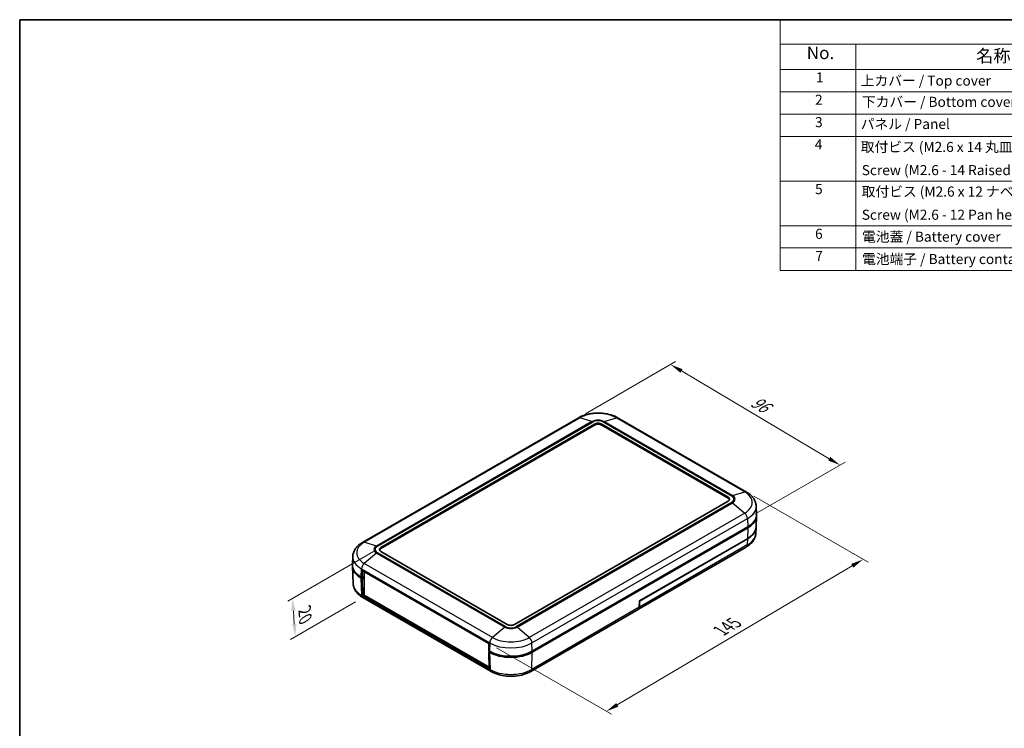
# Model space of a CAD drawing. Units: millimetres. Extents: x 0 to 5810, y 0 to 562.
# Drawn here: x 2406 to 2797, y 281 to 562 of the extents above; entities that cross this region are included whole.
import ezdxf

# ---------------------------------------------------------------- set-up
doc = ezdxf.new("R2010")
doc.units = ezdxf.units.MM
doc.header["$LTSCALE"] = 2
doc.layers.get('Defpoints').update_dxf_attribs({"lineweight": 25})
for name, color, linetype, lineweight in [('Border (ISO)', 7, 'Continuous', 35), ('Dimension (ISO)', 7, 'Continuous', 18), ('Symbol (ISO)', 7, 'Continuous', 18), ('Visible (ISO)', 7, 'Continuous', 35), ('Visible Narrow (ISO)', 7, 'Continuous', 25)]:
    doc.layers.add(name, color=color, linetype=linetype, lineweight=lineweight)
doc.styles.add('Note Text (TK)', font='txt')
doc.styles.add('Note Text (TK2)', font='txt')
doc.dimstyles.new('Default - Method 1b (TK)', dxfattribs={"dimscale": 2, "dimtxt": 2.5, "dimasz": 2.5, "dimexe": 1, "dimexo": 1.5, "dimgap": 1, "dimtad": 1, "dimtoh": 1, "dimrnd": 1e-08, "dimdsep": 46, "dimtxsty": 'Note Text (TK)', "dimcen": 0.09, "dimdle": 5, "dimclrd": 100, "dimclre": 100, "dimclrt": 7, "dimadec": 1, "dimazin": 1, "dimtfac": 1, "dimtmove": 0, "dimatfit": 3, "dimfxl": 0, "dimtolj": 1, "dimlwd": -1, "dimlwe": -1, "dimarcsym": 0})

# ---------------------------------------------------------------- blocks, each defined once
blk = doc.blocks.new('図面枠 tk図枠')
at = {"layer": 'Border (ISO)'}
for q in [(405.5, 289), (14.5, 8)]:
    blk.add_line((14.5, 289), q, dxfattribs=at)
blk = doc.blocks.new('*D94')
at = {"layer": 'Defpoints', "color": 0, "transparency": 16777216}
for p in [(2627.73, 403.79), (2731.77, 385.08), (2695, 363.85)]:
    blk.add_point(p, dxfattribs=at)
at = {"layer": 'Dimension (ISO)', "color": 100, "transparency": 16777216}
for p, q in [((2630.71, 405.51), (2666.48, 426.17)), ((2668.8, 422.47), (2727.47, 387.63)), ((2697.98, 365.57), (2733.75, 386.23))]:
    blk.add_line(p, q, dxfattribs=at)
for points in [[(2669.22, 423.18), (2668.37, 421.75), (2664.5, 425.02)], [(2727.89, 388.35), (2727.04, 386.92), (2731.77, 385.08)]]:
    blk.add_solid(points, dxfattribs=at)
at = {"layer": 'Dimension (ISO)', "color": 7, "transparency": 16777216, "insert": (2696.16, 411.45), "char_height": 5, "attachment_point": 4, "rotation": 329.3038, "style": 'Note Text (TK)'}
blk.add_mtext('\\A1;{\\Q29.304;\\W0.822;\\H0.816x; \\fＭＳ Ｐゴシック|b0|i0;\\H5.0000;96}', dxfattribs=at)
blk = doc.blocks.new('*D95')
at = {"layer": 'Defpoints', "color": 0, "transparency": 16777216}
for p in [(2694.59, 374.4), (2740.94, 347.64), (2592.33, 314.25)]:
    blk.add_point(p, dxfattribs=at)
at = {"layer": 'Dimension (ISO)', "color": 100, "transparency": 16777216}
for p, q in [((2697.57, 372.68), (2742.92, 346.49)), ((2643.31, 289.85), (2736.63, 345.09)), ((2595.32, 312.53), (2640.99, 286.16))]:
    blk.add_line(p, q, dxfattribs=at)
for points in [[(2736.21, 345.81), (2737.06, 344.37), (2740.94, 347.64)], [(2642.88, 290.57), (2643.73, 289.13), (2639, 287.3)]]:
    blk.add_solid(points, dxfattribs=at)
at = {"layer": 'Dimension (ISO)', "color": 7, "transparency": 16777216, "insert": (2683.31, 318.75), "char_height": 5, "attachment_point": 4, "rotation": 30.621, "style": 'Note Text (TK)'}
blk.add_mtext('\\A1;{\\Q-29.379;\\W0.822;\\H0.816x; \\fＭＳ Ｐゴシック|b0|i0;\\H5.0000;145}', dxfattribs=at)
blk = doc.blocks.new('*D96')
at = {"layer": 'Defpoints', "color": 0, "transparency": 16777216}
for p in [(2549.43, 352.39), (2542.28, 332.49), (2515.41, 316.97)]:
    blk.add_point(p, dxfattribs=at)
at = {"layer": 'Dimension (ISO)', "color": 100, "transparency": 16777216}
for p, q in [((2546.54, 350.72), (2512.42, 331.02)), ((2539.39, 330.82), (2513.48, 315.86)), ((2514.7, 327.14), (2515.06, 321.96))]:
    blk.add_line(p, q, dxfattribs=at)
for points in [[(2515.53, 327.2), (2513.86, 327.09), (2514.35, 332.13)], [(2515.89, 322.02), (2514.23, 321.9), (2515.41, 316.97)]]:
    blk.add_solid(points, dxfattribs=at)
at = {"layer": 'Dimension (ISO)', "color": 7, "transparency": 16777216, "insert": (2519.1, 328.61), "char_height": 5, "attachment_point": 4, "rotation": 274.0025, "style": 'Note Text (TK)'}
blk.add_mtext('\\A1;{\\Q-25.998;\\W0.850;\\H0.816x; \\fＭＳ Ｐゴシック|b0|i0;\\H5.0000;20}', dxfattribs=at)
blk = doc.blocks.new('構成内容 _ Components2')
at = {"layer": 'Symbol (ISO)'}
for p, q in [((405.5, 289), (165.5, 289)), ((165.5, 289), (165.5, 284.16)), ((405.5, 284.16), (165.5, 284.16)), ((165.5, 284.16), (165.5, 279.12)), ((180.5, 284.16), (180.5, 279.12)), ((405.5, 279.12), (165.5, 279.12)), ((165.5, 279.12), (165.5, 239.22)), ((180.5, 279.12), (180.5, 239.22)), ((405.5, 274.69), (165.5, 274.69)), ((405.5, 270.25), (165.5, 270.25)), ((405.5, 265.82), (165.5, 265.82)), ((405.5, 256.95), (165.5, 256.95)), ((405.5, 248.09), (165.5, 248.09)), ((405.5, 243.66), (165.5, 243.66)), ((405.5, 239.22), (165.5, 239.22))]:
    blk.add_line(p, q, dxfattribs=at)
at = {"layer": 'Symbol (ISO)', "color": 7, "attachment_point": 7}
for s, insert, char_height, style in [('No.', (170.76, 280.38), 2.5, 'Note Text (TK)'), ('名称 / Part name', (204.42, 279.79), 2.5, 'Note Text (TK)'), ('1', (172.6, 275.91), 2, 'Note Text (TK2)'), ('上カバー / Top cover', (181.5, 275.27), 2, 'Note Text (TK2)'), ('2', (172.42, 271.47), 2, 'Note Text (TK2)'), ('下カバー / Bottom cover', (181.74, 271.06), 2, 'Note Text (TK2)'), ('3', (172.42, 267.02), 2, 'Note Text (TK2)'), ('パネル / Panel', (181.5, 266.66), 2, 'Note Text (TK2)'), ('4', (172.37, 262.61), 2, 'Note Text (TK2)'), ('取付ビス (M2.6 x 14 丸皿タッピング)', (181.5, 262.1), 2, 'Note Text (TK2)'), ('Screw (M2.6 - 14 Raised countersunk head self tapping)', (181.69, 257.5), 2, 'Note Text (TK2)'), ('5', (172.42, 253.73), 2, 'Note Text (TK2)'), ('取付ビス (M2.6 x 12 ナベタッピング)', (181.69, 253.24), 2, 'Note Text (TK2)'), ('Screw (M2.6 - 12 Pan head self tapping)', (181.69, 248.64), 2, 'Note Text (TK2)'), ('6', (172.43, 244.85), 2, 'Note Text (TK2)'), ('電池蓋 / Battery cover', (181.76, 244.28), 2, 'Note Text (TK2)'), ('7', (172.47, 240.46), 2, 'Note Text (TK2)'), ('電池端子 / Battery contact', (181.76, 239.84), 2, 'Note Text (TK2)')]:
    blk.add_mtext(s, dxfattribs=dict(at, insert=insert, char_height=char_height, style=style))

msp = doc.modelspace()

# ---------------------------------------------------------------- linework, layer by layer
at = {"layer": 'Visible (ISO)'}
for p, q in [((2627.7263, 403.7909), (2542.1664, 354.3929)), ((2694.5858, 374.397), (2643.6741, 403.7909)), ((2549.4332, 352.3893), (2634.286, 401.3791)), ((2549.4332, 351.9811), (2634.286, 400.9708)), ((2637.1144, 401.3791), (2687.319, 372.3935)), ((2637.1144, 400.9708), (2687.319, 371.9852)), ((2687.319, 370.7605), (2602.4662, 321.7707)), ((2698.4696, 368.8647), (2698.6082, 365.6243)), ((2698.4215, 360.5083), (2698.6082, 364.8739)), ((2695.0972, 360.5543), (2609.5373, 311.1562)), ((2609.5373, 310.748), (2695.0972, 360.146)), ((2698.3074, 357.9689), (2698.4072, 360.3018)), ((2652.1144, 331.1142), (2694.9651, 355.854)), ((2694.4747, 352.5054), (2651.7288, 327.826)), ((2652.1814, 331.0489), (2694.9614, 355.748)), ((2538.2826, 348.8605), (2538.1439, 345.6202)), ((2599.6378, 321.7707), (2549.4332, 350.7563)), ((2538.4397, 337.9574), (2538.1439, 344.8698)), ((2541.9732, 340.3664), (2541.655, 340.5501)), ((2541.9732, 340.3664), (2542.0596, 343.274)), ((2542.8041, 340.8461), (2541.9732, 340.3664)), ((2541.9732, 339.9581), (2542.8041, 340.4378)), ((2542.0596, 343.274), (2592.3349, 314.2476)), ((2542.8041, 340.4582), (2542.5035, 340.6318)), ((2542.8041, 342.8442), (2542.8041, 333.4568)), ((2541.655, 340.1419), (2541.9732, 339.9581)), ((2542.1824, 333.1623), (2541.9732, 339.9581)), ((2542.1832, 333.1392), (2542.8041, 333.4976)), ((2592.4585, 304.1127), (2542.1832, 333.1392)), ((2593.1892, 303.0931), (2542.2775, 332.487)), ((2542.8041, 333.4568), (2592.3722, 304.8386)), ((2652.0373, 328.6103), (2652.1144, 331.1142)), ((2652.108, 328.6654), (2652.1814, 331.0489)), ((2652.1814, 331.0489), (2652.1136, 331.0881)), ((2651.624, 327.7513), (2608.9147, 303.0931)), ((2592.3349, 314.2476), (2592.2485, 311.3399)), ((2592.5667, 311.1562), (2592.2485, 311.3399)), ((2592.6021, 311.1359), (2592.2485, 310.9317)), ((2592.2485, 310.9317), (2592.5667, 310.748)), ((2592.2485, 310.9317), (2592.4577, 304.1359)), ((2592.3722, 311.0031), (2592.3722, 311.2685)), ((2592.3722, 304.8386), (2592.3722, 306.9114)), ((2592.4349, 304.8748), (2592.3722, 304.8386))]:
    msp.add_line(p, q, dxfattribs=at)
for centre, major_axis, start_param, end_param in [((2635.7002, 400.5626), (2, 0), 0.78539816, 2.35619449), ((2635.7002, 400.1544), (2, 0), 0.78539816, 2.35619449), ((2685.9048, 371.577), (2, 0), 5.49778714, 7.06858347), ((2685.9048, 371.1687), (2, 0), 0.1777106, 0.78539816), ((2686.6119, 365.4532), (12, 0), 5.49778714, 6.30788053), ((2686.6119, 365.045), (12, 0), 5.49778714, 6.31265235), ((2686.6242, 360.5614), (11.7905, 0), 5.49778714, 6.23969224), ((2686.6119, 360.6767), (11.8132, 0), 5.49778714, 6.25849008), ((2550.8474, 351.5728), (-2, 0), 5.49778714, 7.06858347), ((2550.8474, 351.1646), (-2, 0), 5.49778714, 6.10547471), ((2550.1403, 345.0408), (-12, 0), 6.25371826, 7.06858347), ((2550.1403, 345.4491), (-12, 0), 6.25849008, 7.06858347), ((2550.1403, 345.0408), (-10.8, 0), 0.78076852, 0.78539816), ((2543.5957, 334.0353), (1, 1.7321), 2.39110108, 2.40558255), ((2650.624, 329.4833), (1, -1.7321), 0, 0.75049158), ((2650.6947, 329.5384), (1, -1.7321), 0.04154517, 0.75049158), ((2601.052, 322.5872), (-2, 0), 0.78539816, 2.35619449), ((2601.052, 316.0552), (12, 0), 3.92699082, 5.49778714), ((2601.052, 315.647), (-12, 0), 0.78539816, 2.35619449), ((2593.871, 305.0089), (-1, -1.7321), 5.53269373, 5.5471752)]:
    msp.add_ellipse(centre, major_axis=major_axis, ratio=0.57735027, start_param=start_param, end_param=end_param, dxfattribs=at)
for points, knots in [([(2643.6741, 403.7909), (2642.7867, 404.3032), (2641.7969, 404.7144), (2639.6874, 405.335), (2638.5677, 405.5437), (2636.2827, 405.7527), (2635.1177, 405.7527), (2632.8327, 405.5437), (2631.713, 405.335), (2629.6036, 404.7144), (2628.6137, 404.3032), (2627.7263, 403.7909)], [4.71238898, 4.71238898, 4.71238898, 4.71238898, 5.02654825, 5.02654825, 5.34070751, 5.34070751, 5.65486678, 5.65486678, 5.96902604, 5.96902604, 6.28318531, 6.28318531, 6.28318531, 6.28318531]), ([(2698.4696, 368.8647), (2698.4498, 369.3287), (2698.3681, 369.7894), (2698.0943, 370.674), (2697.9027, 371.0978), (2697.4316, 371.8946), (2697.1523, 372.2678), (2696.5244, 372.9623), (2696.1757, 373.2837), (2695.4213, 373.877), (2695.0155, 374.1489), (2694.5858, 374.397)], [3.95168604, 3.95168604, 3.95168604, 3.95168604, 4.103826628, 4.103826628, 4.255967216, 4.255967216, 4.408107804, 4.408107804, 4.560248392, 4.560248392, 4.71238898, 4.71238898, 4.71238898, 4.71238898]), ([(2698.3074, 357.9689), (2698.2878, 357.5101), (2698.207, 357.0545), (2697.9363, 356.1799), (2697.7469, 355.7611), (2697.2815, 354.974), (2697.0057, 354.6054), (2696.386, 353.9201), (2696.0421, 353.603), (2695.2981, 353.0179), (2694.8981, 352.7499), (2694.4747, 352.5054)], [5.522482367, 5.522482367, 5.522482367, 5.522482367, 5.674622955, 5.674622955, 5.826763543, 5.826763543, 5.978904131, 5.978904131, 6.131044719, 6.131044719, 6.283185307, 6.283185307, 6.283185307, 6.283185307]), ([(2542.1664, 354.3929), (2541.7367, 354.1448), (2541.3309, 353.8728), (2540.5765, 353.2795), (2540.2278, 352.9581), (2539.5999, 352.2637), (2539.3206, 351.8904), (2538.8495, 351.0936), (2538.6579, 350.6698), (2538.3841, 349.7852), (2538.3024, 349.3245), (2538.2826, 348.8605)], [0, 0, 0, 0, 0.152140588, 0.152140588, 0.304281176, 0.304281176, 0.456421764, 0.456421764, 0.608562352, 0.608562352, 0.76070294, 0.76070294, 0.76070294, 0.76070294]), ([(2542.2775, 332.487), (2541.8534, 332.7318), (2541.4528, 333.0003), (2540.7079, 333.5861), (2540.3634, 333.9036), (2539.7429, 334.5899), (2539.4668, 334.9589), (2539.0008, 335.747), (2538.8112, 336.1664), (2538.5402, 337.0419), (2538.4593, 337.498), (2538.4397, 337.9574)], [1.570796327, 1.570796327, 1.570796327, 1.570796327, 1.722936915, 1.722936915, 1.875077503, 1.875077503, 2.027218091, 2.027218091, 2.179358679, 2.179358679, 2.331499267, 2.331499267, 2.331499267, 2.331499267]), ([(2608.9147, 303.0931), (2608.039, 302.5875), (2607.0626, 302.1819), (2604.9825, 301.57), (2603.8786, 301.3642), (2601.6261, 301.1582), (2600.4778, 301.1582), (2598.2253, 301.3642), (2597.1214, 301.57), (2595.0413, 302.1819), (2594.065, 302.5875), (2593.1892, 303.0931)], [0, 0, 0, 0, 0.31415927, 0.31415927, 0.62831853, 0.62831853, 0.9424778, 0.9424778, 1.25663706, 1.25663706, 1.57079633, 1.57079633, 1.57079633, 1.57079633])]:
    msp.add_open_spline(points, degree=3, knots=knots, dxfattribs=at)
at = {"layer": 'Visible Narrow (ISO)'}
for p, q in [((2542.8452, 354.4366), (2628.4051, 403.8346)), ((2633.252, 402.3416), (2628.4051, 403.8346)), ((2638.1484, 402.3416), (2642.9953, 403.8346)), ((2642.9953, 403.8346), (2693.907, 374.4408)), ((2633.252, 402.3416), (2547.6921, 352.9436)), ((2548.0134, 352.8008), (2633.5733, 402.1988)), ((2634.286, 401.3791), (2634.286, 400.9708)), ((2637.1144, 401.3791), (2637.1144, 400.9708)), ((2637.8272, 402.1988), (2688.7388, 372.805)), ((2689.0601, 372.9477), (2638.1484, 402.3416)), ((2687.319, 372.3935), (2687.319, 371.9852)), ((2689.0601, 372.9477), (2693.907, 374.4408)), ((2688.7388, 370.349), (2603.1789, 320.9509)), ((2603.5001, 320.7228), (2689.0601, 370.1208)), ((2689.0601, 370.1208), (2693.907, 366.0171)), ((2693.907, 366.0171), (2608.3471, 316.6191)), ((2609.4392, 314.4552), (2694.9991, 363.8532)), ((2694.9991, 363.8532), (2695.0972, 360.5543)), ((2695.0972, 360.146), (2694.9651, 355.854)), ((2547.6921, 352.9436), (2542.8452, 354.4366)), ((2549.4332, 352.3893), (2549.4332, 351.9811)), ((2694.888, 353.3644), (2652.108, 328.6654)), ((2694.9614, 355.748), (2694.888, 353.3644)), ((2547.6921, 350.1167), (2542.8452, 346.0129)), ((2547.6921, 350.1167), (2598.6038, 320.7228)), ((2598.925, 320.9509), (2548.0134, 350.3448)), ((2593.7569, 316.6191), (2542.8452, 346.0129)), ((2541.655, 340.5501), (2541.7531, 343.8491)), ((2541.7531, 343.8491), (2592.6648, 314.4552)), ((2542.5035, 340.6318), (2542.5035, 340.6726)), ((2541.8642, 333.346), (2541.655, 340.1419)), ((2542.1824, 333.1623), (2541.8642, 333.346)), ((2652.0373, 328.6103), (2609.3281, 303.9522)), ((2598.6038, 320.7228), (2593.7569, 316.6191)), ((2608.3471, 316.6191), (2603.5001, 320.7228)), ((2592.6648, 314.4552), (2592.5667, 311.1562)), ((2609.5373, 311.1562), (2609.4392, 314.4552)), ((2592.5667, 310.748), (2592.7759, 303.9522)), ((2609.3281, 303.9522), (2609.5373, 310.748)), ((2592.7759, 303.9522), (2592.4577, 304.1359))]:
    msp.add_line(p, q, dxfattribs=at)
for centre, major_axis, start_param, end_param in [((2628.7263, 402.0589), (-1, 1.7321), 5.72692633, 6.28318531), ((2635.7002, 399.6228), (10.3168, 0), 0.78539816, 2.35619449), ((2635.7002, 400.9282), (-3.4622, 0), 3.92699082, 5.49778714), ((2635.7002, 400.9708), (3.0079, 0), 0.78539816, 2.35619449), ((2642.6741, 402.0589), (1, 1.7321), 0, 0.55625898), ((2633.5733, 400.5658), (-1, 1.7321), 5.49778714, 5.72692633), ((2637.8272, 400.5658), (1, 1.7321), 0.55625898, 0.78539816), ((2688.7388, 371.172), (1, 1.7321), 0.55625898, 0.78539816), ((2686.6119, 371.577), (3.0079, 0), 5.49778714, 7.06858347), ((2686.6119, 371.5343), (3.4622, 0), 5.49778714, 7.06858347), ((2693.5858, 372.665), (1, 1.7321), 0, 0.55625898), ((2686.6119, 370.2289), (10.3168, 0), 5.49778714, 7.06858347), ((2688.7388, 368.716), (1, -1.7321), 2.12705531, 2.35619449), ((2686.6119, 368.6956), (11.8613, 0), 5.49778714, 6.30788053), ((2693.5858, 364.6122), (1, -1.7321), 0.82030475, 2.12705531), ((2686.6242, 358.1355), (11.6867, 0), 5.49778714, 6.25849008), ((2550.1403, 350.2248), (-10.3168, 0), 5.49778714, 7.06858347), ((2543.1664, 352.6608), (-1, 1.7321), 5.72692633, 6.28318531), ((2550.1403, 351.5301), (-3.4622, 0), 5.49778714, 7.06858347), ((2550.1403, 351.5728), (-3.0079, 0), 5.49778714, 7.06858347), ((2548.0134, 351.1678), (-1, 1.7321), 5.49778714, 5.72692633), ((2693.4747, 354.2374), (1, -1.7321), 0, 0.75049158), ((2550.1403, 348.6914), (-11.8613, 0), 6.25849008, 7.06858347), ((2548.0134, 348.7118), (-1, -1.7321), 3.92699082, 4.15613), ((2543.1664, 344.6081), (1, 1.7321), 1.01453735, 2.32128791), ((2550.1403, 338.1242), (-11.7042, 0), 0.02469522, 0.78539816), ((2543.2775, 334.219), (-1, -1.7321), 5.53269373, 6.28318531), ((2598.925, 319.3179), (-1, -1.7321), 3.92699082, 4.15613), ((2601.052, 322.1362), (3.4622, 0), 3.92699082, 5.49778714), ((2601.052, 322.1789), (-3.0079, 0), 0.78539816, 2.35619449), ((2603.1789, 319.3179), (-1, 1.7321), 5.26864796, 5.49778714), ((2594.0781, 315.2142), (1, 1.7321), 1.01453735, 2.32128791), ((2601.052, 319.2976), (11.8613, 0), 3.92699082, 5.49778714), ((2601.052, 320.8309), (-10.3168, 0), 0.78539816, 2.35619449), ((2608.0259, 315.2142), (-1, 1.7321), 3.9618974, 5.26864796), ((2601.052, 308.7304), (-11.7042, 0), 0.78539816, 2.35619449), ((2594.1892, 304.8251), (-1, -1.7321), 5.53269373, 6.28318531), ((2607.9147, 304.8251), (1, -1.7321), 0, 0.75049158)]:
    msp.add_ellipse(centre, major_axis=major_axis, ratio=0.57735027, start_param=start_param, end_param=end_param, dxfattribs=at)

# ---------------------------------------------------------------- block references
at = {"xscale": 2, "yscale": 2, "zscale": 2}
msp.add_blockref('図面枠 tk図枠', (2377, -16), dxfattribs=at)
at = {"layer": 'Symbol (ISO)', "xscale": 2, "yscale": 2, "zscale": 2}
msp.add_blockref('構成内容 _ Components2', (2377, -16), dxfattribs=at)

# ---------------------------------------------------------------- dimensions: what is measured, and where the dimension line sits
at = {"layer": 'Dimension (ISO)', "color": 100, "true_color": 0x00ff3f}
for base, p1, p2, angle, text, override, picture, middle in [((2731.7687, 385.0822), (2627.7263, 403.7909), (2694.9991, 363.8532), 149.30377, '{\\Q29.304;\\W0.822;\\H0.816x; \\fＭＳ Ｐゴシック|b0|i0;\\H5.0000;96}', {"dimgap": 1, "dimtoh": 0, "dimdec": 2, "dimlfac": 1.216184, "dimtol": 0, "dimlim": 0, "dimtp": 0, "dimtm": 0, "dimtdec": 2, "dimtofl": 0, "dimatfit": 1}, '*D94', (2698.1323, 405.051)), ((2740.9366, 347.6364), (2592.3349, 314.2476), (2694.5858, 374.397), 210.620973, '{\\Q-29.379;\\W0.822;\\H0.816x; \\fＭＳ Ｐゴシック|b0|i0;\\H5.0000;145}', {"dimgap": 1, "dimtoh": 0, "dimdec": 2, "dimlfac": 1.215257, "dimtol": 0, "dimlim": 0, "dimtp": 0, "dimtm": 0, "dimtdec": 2, "dimtofl": 0, "dimatfit": 1}, '*D95', (2689.9703, 317.4698)), ((2515.4075, 316.9735), (2549.4332, 352.3893), (2542.2775, 332.487), 94.002498, '{\\Q-25.998;\\W0.850;\\H0.816x; \\fＭＳ Ｐゴシック|b0|i0;\\H5.0000;20}', {"dimgap": 1, "dimtoh": 0, "dimdec": 2, "dimlfac": 0.923747, "dimtol": 0, "dimlim": 0, "dimtp": 0, "dimtm": 0, "dimtdec": 2, "dimtofl": 0, "dimatfit": 1}, '*D96', (2514.8771, 324.5529))]:
    dim = msp.add_linear_dim(base=base, p1=p1, p2=p2, angle=angle, text=text, dimstyle='Default - Method 1b (TK)', override=override, dxfattribs=at)
    dim.commit()
    dim.dimension.update_dxf_attribs({"geometry": picture, "text_midpoint": middle, "dimtype": 160})

doc.saveas('drawing.dxf')
